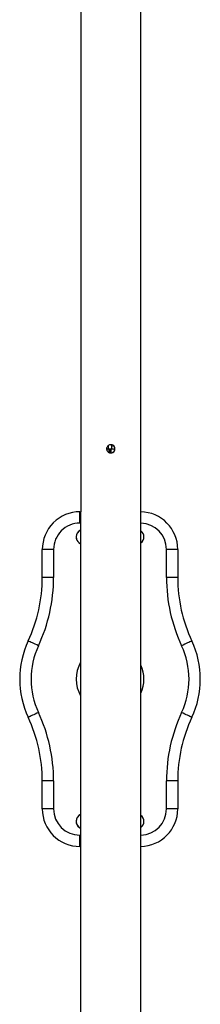
# Model space of a CAD drawing. Units: millimetres. Extents: x 0.32 to 6.72, y 0.36 to 6.21.
# Drawn here: x 3.4 to 3.64, y 1.98 to 3.29 of the extents above; entities that cross this region are included whole.
import ezdxf

# ---------------------------------------------------------------- set-up
doc = ezdxf.new("R2010")
doc.units = ezdxf.units.MM

msp = doc.modelspace()

# ---------------------------------------------------------------- linework, layer by layer
at = {"color": 7, "linetype": 'Continuous', "lineweight": 25}
for p, q in [((3.4805, 4.7029), (3.4803, 1.865)), ((3.5603, 1.865), (3.5605, 4.7029)), ((3.5169, 2.7185), (3.5169, 2.7186)), ((3.5169, 2.7186), (3.5169, 2.7179)), ((3.5194, 2.7147), (3.518, 2.7147)), ((3.5208, 2.7147), (3.5194, 2.7147)), ((3.5219, 2.7179), (3.5219, 2.7186)), ((3.4794, 2.6315), (3.4803, 2.6315)), ((3.4773, 2.6052), (3.4773, 2.6052)), ((3.4294, 2.5443), (3.4294, 2.5815)), ((3.4444, 2.5815), (3.4444, 2.5443)), ((3.5614, 2.591), (3.5614, 2.591)), ((3.5944, 2.5442), (3.5944, 2.5815)), ((3.6094, 2.5815), (3.6094, 2.5442)), ((3.4106, 2.4597), (3.4106, 2.4597)), ((3.4106, 2.3583), (3.4106, 2.3583)), ((3.4294, 2.2365), (3.4294, 2.2737)), ((3.4294, 2.2737), (3.4294, 2.2737)), ((3.4444, 2.2737), (3.4444, 2.2365)), ((3.5944, 2.2365), (3.5944, 2.2737)), ((3.6094, 2.2737), (3.6094, 2.2365)), ((3.4294, 2.2365), (3.4294, 2.2365)), ((3.4773, 2.2269), (3.4773, 2.2269)), ((3.5614, 2.2128), (3.5614, 2.2128)), ((3.4803, 2.1865), (3.4793, 2.1865)), ((3.4793, 2.1865), (3.4793, 2.1865))]:
    msp.add_line(p, q, dxfattribs=at)
at = {"color": 8, "linetype": 'Continuous', "lineweight": 25}
for p, q in [((3.5169, 2.7182), (3.5169, 2.7186)), ((3.5219, 2.7186), (3.5218, 2.718)), ((3.4803, 2.6165), (3.4794, 2.6165)), ((3.4793, 2.2015), (3.4803, 2.2015))]:
    msp.add_line(p, q, dxfattribs=at)
at = {"color": 8, "linetype": 'Continuous', "lineweight": 25, "flags": 128}
msp.add_lwpolyline([(3.5194, 2.7147), (3.5194, 2.7145), (3.5194, 2.7141), (3.5194, 2.7133), (3.5194, 2.7124), (3.5194, 2.7114), (3.5194, 2.7105), (3.5194, 2.7099), (3.5194, 2.7099)], dxfattribs=at)
at = {"color": 7, "linetype": 'Continuous', "lineweight": 25, "flags": 128}
for points in [[(3.4794, 2.6165), (3.4794, 2.6188), (3.4794, 2.6211), (3.4794, 2.6233), (3.4794, 2.6253), (3.4794, 2.6271), (3.4794, 2.6286), (3.4794, 2.6298), (3.4794, 2.6307), (3.4794, 2.6313), (3.4794, 2.6315)], [(3.4444, 2.5815), (3.442, 2.5815), (3.4397, 2.5815), (3.4376, 2.5815), (3.4356, 2.5815), (3.4338, 2.5815), (3.4322, 2.5815), (3.431, 2.5815), (3.4301, 2.5815), (3.4296, 2.5815), (3.4294, 2.5815)], [(3.5603, 2.5901), (3.5613, 2.5909), (3.5614, 2.591)], [(3.6094, 2.5815), (3.6092, 2.5815), (3.6086, 2.5815), (3.6077, 2.5815), (3.6065, 2.5815), (3.605, 2.5815), (3.6032, 2.5815), (3.6012, 2.5815), (3.599, 2.5815), (3.5967, 2.5815), (3.5944, 2.5815)], [(3.4444, 2.5443), (3.442, 2.5443), (3.4397, 2.5443), (3.4376, 2.5443), (3.4356, 2.5443), (3.4338, 2.5443), (3.4322, 2.5443), (3.431, 2.5443), (3.4301, 2.5443), (3.4296, 2.5443), (3.4294, 2.5443)], [(3.6094, 2.5442), (3.6092, 2.5442), (3.6086, 2.5442), (3.6077, 2.5442), (3.6065, 2.5442), (3.605, 2.5442), (3.6032, 2.5442), (3.6012, 2.5442), (3.599, 2.5442), (3.5967, 2.5442), (3.5944, 2.5442)], [(3.4242, 2.4534), (3.4221, 2.4544), (3.42, 2.4553), (3.418, 2.4562), (3.4162, 2.4571), (3.4146, 2.4579), (3.4132, 2.4585), (3.4121, 2.459), (3.4113, 2.4594), (3.4108, 2.4596), (3.4106, 2.4597)], [(3.6281, 2.4597), (3.6279, 2.4596), (3.6274, 2.4594), (3.6266, 2.459), (3.6255, 2.4585), (3.6241, 2.4578), (3.6225, 2.4571), (3.6207, 2.4562), (3.6187, 2.4553), (3.6166, 2.4543), (3.6145, 2.4534)], [(3.4242, 2.3646), (3.4221, 2.3636), (3.42, 2.3626), (3.418, 2.3617), (3.4162, 2.3609), (3.4146, 2.3601), (3.4132, 2.3595), (3.4121, 2.3589), (3.4113, 2.3586), (3.4108, 2.3583), (3.4106, 2.3583)], [(3.6281, 2.3582), (3.6279, 2.3583), (3.6274, 2.3585), (3.6266, 2.3589), (3.6255, 2.3594), (3.6241, 2.3601), (3.6225, 2.3609), (3.6207, 2.3617), (3.6187, 2.3626), (3.6166, 2.3636), (3.6145, 2.3646)], [(3.4444, 2.2737), (3.442, 2.2737), (3.4397, 2.2737), (3.4375, 2.2737), (3.4355, 2.2737), (3.4337, 2.2737), (3.4322, 2.2737), (3.431, 2.2737), (3.4301, 2.2737), (3.4295, 2.2737), (3.4294, 2.2737)], [(3.6094, 2.2737), (3.6092, 2.2737), (3.6086, 2.2737), (3.6077, 2.2737), (3.6065, 2.2737), (3.605, 2.2737), (3.6032, 2.2737), (3.6012, 2.2737), (3.599, 2.2737), (3.5967, 2.2737), (3.5944, 2.2737)], [(3.4444, 2.2365), (3.442, 2.2365), (3.4397, 2.2365), (3.4375, 2.2365), (3.4355, 2.2365), (3.4337, 2.2365), (3.4322, 2.2365), (3.431, 2.2365), (3.4301, 2.2365), (3.4295, 2.2365), (3.4294, 2.2365)], [(3.6094, 2.2365), (3.6092, 2.2365), (3.6086, 2.2365), (3.6077, 2.2365), (3.6065, 2.2365), (3.605, 2.2365), (3.6032, 2.2365), (3.6012, 2.2365), (3.599, 2.2365), (3.5967, 2.2365), (3.5944, 2.2365)], [(3.5603, 2.2118), (3.5605, 2.212), (3.5614, 2.2128)], [(3.4793, 2.1865), (3.4793, 2.1867), (3.4793, 2.1872), (3.4793, 2.1881), (3.4793, 2.1893), (3.4793, 2.1909), (3.4793, 2.1927), (3.4793, 2.1947), (3.4793, 2.1968), (3.4793, 2.1991), (3.4793, 2.2015)]]:
    msp.add_lwpolyline(points, dxfattribs=at)
at = {"color": 7, "linetype": 'Continuous', "lineweight": 25}
for centre, radius, start, end in [((3.5204, 2.7152), 0.00547, 269.6401, 90.393), ((3.4794, 2.5815), 0.05, 89.9969, 179.9969), ((3.5594, 2.5815), 0.05, 359.9969, 88.8791), ((3.4794, 2.5815), 0.035, 89.9969, 179.9969), ((3.4844, 2.5981), 0.01, 113.7289, 246.2648), ((3.5544, 2.5981), 0.01, 306.6908, 53.303), ((3.4844, 2.5981), 0.01, 135.0334, 246.2648), ((3.2294, 2.5443), 0.2, 334.989, 359.9969), ((3.2294, 2.5443), 0.215, 334.989, 359.9969), ((3.8094, 2.5442), 0.215, 179.9969, 205.0047), ((3.8094, 2.5442), 0.2, 179.9969, 205.0047), ((3.5194, 2.409), 0.12, 154.989, 205.0047), ((3.5194, 2.409), 0.12, 154.989, 205.0047), ((3.5194, 2.409), 0.105, 154.989, 205.0047), ((3.5194, 2.409), 0.105, 334.989, 25.0047), ((3.5194, 2.409), 0.12, 334.989, 25.0047), ((3.2294, 2.2737), 0.2, 359.9969, 25.0047), ((3.2294, 2.2737), 0.2, 359.9969, 25.0047), ((3.2294, 2.2737), 0.215, 359.9969, 25.0047), ((3.8094, 2.2737), 0.215, 154.989, 179.9969), ((3.8094, 2.2737), 0.2, 154.989, 179.9969), ((3.4794, 2.2365), 0.05, 179.9969, 269.9969), ((3.4794, 2.2365), 0.05, 179.9969, 269.9969), ((3.4794, 2.2365), 0.035, 179.9969, 269.9969), ((3.4844, 2.2199), 0.01, 113.7289, 246.2648), ((3.4844, 2.2199), 0.01, 135.0334, 246.2648), ((3.5594, 2.2365), 0.05, 271.1147, 359.9969), ((3.5544, 2.2198), 0.01, 306.6908, 53.303)]:
    msp.add_arc(centre, radius, start, end, dxfattribs=at)
at = {"color": 8, "linetype": 'Continuous', "lineweight": 25}
for centre, radius, start, end in [((3.5594, 2.5815), 0.035, 359.9969, 88.3999), ((3.5194, 2.409), 0.045, 150.1333, 209.8605), ((3.5194, 2.409), 0.045, 335.5803, 24.4134), ((3.5594, 2.2365), 0.035, 271.5938, 359.9969)]:
    msp.add_arc(centre, radius, start, end, dxfattribs=at)
at = {"color": 7, "linetype": 'Continuous', "lineweight": 25}
for points, knots in [([(3.5204, 2.7098), (3.5197, 2.7098), (3.5185, 2.7099), (3.5169, 2.7109), (3.5156, 2.7123), (3.5149, 2.714), (3.5148, 2.7159), (3.5153, 2.7177), (3.5164, 2.7192), (3.5179, 2.7203), (3.5197, 2.7208), (3.5216, 2.7207), (3.5233, 2.72), (3.5247, 2.7188), (3.5256, 2.7171), (3.526, 2.7153), (3.5257, 2.7134), (3.5248, 2.7118), (3.5234, 2.7105), (3.5218, 2.7099), (3.5208, 2.7098), (3.5204, 2.7098)], [0, 0, 0, 0, 0.053345, 0.106678, 0.160322, 0.214183, 0.267701, 0.320852, 0.374183, 0.427959, 0.481755, 0.535118, 0.58827, 0.641753, 0.695604, 0.749284, 0.802514, 0.85572, 0.909361, 0.963222, 1, 1, 1, 1]), ([(3.518, 2.7147), (3.5176, 2.7147), (3.5171, 2.7147), (3.5164, 2.7146), (3.5158, 2.7146), (3.5153, 2.7146), (3.515, 2.7146), (3.515, 2.7146)], [0, 0, 0, 0, 0.3204415, 0.5109941, 0.7145377, 0.9416847, 1, 1, 1, 1]), ([(3.5173, 2.7198), (3.5172, 2.7196), (3.517, 2.7192), (3.5169, 2.7186), (3.5169, 2.7183)], [0, 0, 0, 0, 0.366038, 1, 1, 1, 1]), ([(3.5169, 2.7183), (3.5169, 2.718), (3.5169, 2.7175), (3.5169, 2.7162), (3.5169, 2.7151), (3.5169, 2.7147)], [0, 0, 0, 0, 0.365946, 0.732955, 1, 1, 1, 1]), ([(3.5169, 2.7179), (3.5169, 2.7177), (3.5169, 2.7174), (3.5169, 2.7161), (3.5169, 2.7149), (3.5169, 2.7147)], [0, 0, 0, 0, 0.426778, 0.85431, 1, 1, 1, 1]), ([(3.518, 2.7147), (3.518, 2.7146), (3.5179, 2.7146), (3.5179, 2.7143), (3.5178, 2.7138), (3.5178, 2.7131), (3.5178, 2.7124), (3.5178, 2.7116), (3.5178, 2.7109), (3.5178, 2.7106), (3.5178, 2.7105)], [0, 0, 0, 0, 0.1110994, 0.2457019, 0.3676054, 0.5216006, 0.6432486, 0.7648966, 0.9188918, 1, 1, 1, 1]), ([(3.5219, 2.7183), (3.5219, 2.7186), (3.5218, 2.7191), (3.5214, 2.7199), (3.521, 2.7205), (3.5206, 2.7207), (3.5205, 2.7207)], [0, 0, 0, 0, 0.288642, 0.542129, 0.927314, 1, 1, 1, 1]), ([(3.5207, 2.7097), (3.5207, 2.7097), (3.5208, 2.7097), (3.5208, 2.7098), (3.5209, 2.7102), (3.521, 2.7108), (3.521, 2.7116), (3.521, 2.7124), (3.521, 2.7131), (3.521, 2.7138), (3.5209, 2.7143), (3.5208, 2.7146), (3.5208, 2.7146), (3.5208, 2.7147)], [0, 0, 0, 0, 0.023523, 0.128735, 0.228464, 0.318784, 0.432881, 0.523012, 0.613143, 0.72724, 0.81756, 0.917289, 1, 1, 1, 1]), ([(3.5257, 2.7145), (3.5256, 2.7145), (3.5251, 2.7145), (3.5243, 2.7146), (3.5233, 2.7146), (3.5226, 2.7146), (3.5218, 2.7147), (3.5212, 2.7147), (3.5208, 2.7147)], [0, 0, 0, 0, 0.091804, 0.367979, 0.521828, 0.664824, 0.79153, 1, 1, 1, 1]), ([(3.5219, 2.7147), (3.5219, 2.7151), (3.5219, 2.7162), (3.5219, 2.7175), (3.5219, 2.718), (3.5219, 2.7183)], [0, 0, 0, 0, 0.266278, 0.631145, 1, 1, 1, 1]), ([(3.5219, 2.7147), (3.5219, 2.7149), (3.5219, 2.7161), (3.5219, 2.7174), (3.5219, 2.7177), (3.5219, 2.7179)], [0, 0, 0, 0, 0.146866, 0.571971, 1, 1, 1, 1])]:
    msp.add_open_spline(points, degree=3, knots=knots, dxfattribs=at)

doc.saveas('drawing.dxf')
